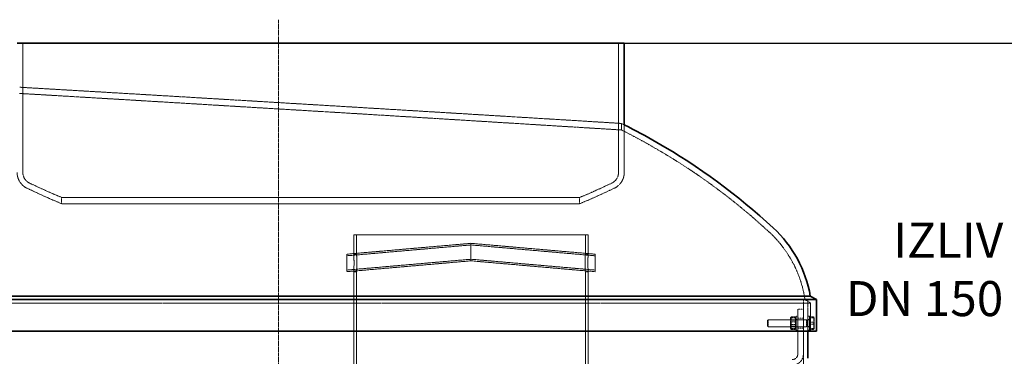
# Model space of a CAD drawing. Units: millimetres. Extents: x 237238 to 259213, y 162043 to 174542.
# Drawn here: x 239355 to 240762, y 172404 to 172885 of the extents above; entities that cross this region are included whole.
import ezdxf

# ---------------------------------------------------------------- set-up
doc = ezdxf.new("R2010")
doc.units = ezdxf.units.MM
for name, pattern in [('CHAIN', [0.3543, 0.2362, -0.0295, 0.0591, -0.0295]), ('DASH_DOT', [0.182, 0.1181, -0.0295, 0.0049, -0.0295]), ('DASHED_SPACE', [0.2067, 0.1654, -0.0413])]:
    doc.linetypes.add(name, pattern=pattern)
doc.layers.get('DEFPOINTS').update_dxf_attribs({"color": 250})
doc.layers.add('Centerline (ISO)', color=1, linetype='DASH_DOT', lineweight=9, true_color=0xff0000)
doc.layers.add('Hidden (ISO)', color=7, linetype='DASHED_SPACE', lineweight=9, true_color=0x0080c0)
for name, color, linetype, lineweight in [('kote', 252, 'Continuous', 9), ('tekst', 253, 'Continuous', 9), ('Visible (ISO)', 7, 'Continuous', 35)]:
    doc.layers.add(name, color=color, linetype=linetype, lineweight=lineweight)
doc.styles.get("Standard").update_dxf_attribs({"font": 'ISOCP.SHX'})
doc.styles.add('Styl textu40', font='arial.ttf')
doc.styles.add('Trebuchet MS', font='trebuc.ttf')
doc.dimstyles.new('VARIABEL-ST', dxfattribs={"dimscale": 40, "dimtxt": 7, "dimasz": 2.5, "dimexe": 1, "dimexo": 1, "dimgap": 0.6, "dimtad": 1, "dimdsep": 46, "dimtxsty": 'Standard', "dimcen": 0, "dimclrd": 256, "dimclre": 256, "dimclrt": 5, "dimadec": 0, "dimazin": 0, "dimtp": 0.1, "dimtm": 0.1, "dimtfac": 0.71, "dimtdec": 3, "dimtmove": 0, "dimatfit": 3, "dimfxl": 1, "dimtzin": 0, "dimarcsym": 0})

# ---------------------------------------------------------------- blocks, each defined once
blk = doc.blocks.new('*D220')
at = {"layer": 'DEFPOINTS', "color": 0, "transparency": 16777216}
for p in [(239785, 172851.4), (239725, 170586.4), (240852.3, 170586.4)]:
    blk.add_point(p, dxfattribs=at)
at = {"layer": 'kote', "lineweight": -2, "transparency": 16777216}
for p, q in [((239825, 172851.4), (240892.3, 172851.4)), ((240852.3, 172751.4), (240852.3, 170686.4)), ((239765, 170586.4), (240892.3, 170586.4))]:
    blk.add_line(p, q, dxfattribs=at)
at = {"layer": 'kote', "transparency": 16777216}
for points in [[(240835.6, 172751.4), (240868.9, 172751.4), (240852.3, 172851.4)], [(240835.6, 170686.4), (240868.9, 170686.4), (240852.3, 170586.4)]]:
    blk.add_solid(points, dxfattribs=at)
at = {"layer": 'kote', "transparency": 16777216, "insert": (240767, 171628.5), "char_height": 60, "attachment_point": 1, "rotation": 90, "style": 'Styl textu40'}
blk.add_mtext('2265', dxfattribs=at)

msp = doc.modelspace()

# ---------------------------------------------------------------- linework, layer by layer
at = {"layer": 'Centerline (ISO)', "color": 1, "linetype": 'CHAIN', "ltscale": 23.990969}
msp.add_line((239725, 170559.1), (239725, 172884.7), dxfattribs=at)
at = {"layer": 'Hidden (ISO)', "color": 0, "ltscale": 11.171534}
for p, q in [((239359.5, 172851.4), (239359.5, 172666.6)), ((240210.5, 172851.4), (240210.5, 172666.6))]:
    msp.add_line(p, q, dxfattribs=at)
at = {"layer": 'Hidden (ISO)', "color": 0, "ltscale": 1.114119}
msp.add_line((240215, 172727.2), (240215, 172736.5), dxfattribs=at)
at = {"layer": 'Hidden (ISO)', "color": 0, "ltscale": 10.286592}
msp.add_line((240218.7, 172734.7), (240218.7, 172666.6), dxfattribs=at)
at = {"layer": 'Hidden (ISO)', "color": 0, "ltscale": 1.056951}
msp.add_line((239415, 172630.8), (239415, 172621.9), dxfattribs=at)
at = {"layer": 'Hidden (ISO)', "color": 1, "ltscale": 1.056952}
msp.add_line((240155, 172630.8), (240155, 172621.9), dxfattribs=at)
at = {"layer": 'Hidden (ISO)', "color": 1, "ltscale": 11.365176}
msp.add_line((240167.3, 172577.4), (239832.3, 172577.4), dxfattribs=at)
at = {"layer": 'Hidden (ISO)', "color": 1, "ltscale": 3.273597}
for p, q in [((239832.3, 172549.9), (239832.3, 172577.4)), ((239836.3, 172549.9), (239836.3, 172577.4)), ((240163.3, 172549.9), (240163.3, 172577.4)), ((240167.3, 172549.9), (240167.3, 172577.4))]:
    msp.add_line(p, q, dxfattribs=at)
at = {"layer": 'Hidden (ISO)', "color": 1, "ltscale": 10.775159}
for p, q in [((239999.8, 172565.4), (239822.3, 172549.9)), ((239999.8, 172563.1), (239822.3, 172547.6)), ((240177.3, 172549.9), (239999.8, 172565.4)), ((240177.3, 172547.6), (239999.8, 172563.1)), ((239999.8, 172542.7), (239822.3, 172527.2)), ((239999.8, 172540.4), (239822.3, 172524.9)), ((240177.3, 172527.2), (239999.8, 172542.7)), ((240177.3, 172524.9), (239999.8, 172540.4))]:
    msp.add_line(p, q, dxfattribs=at)
at = {"layer": 'Hidden (ISO)', "color": 1, "ltscale": 0.91704}
msp.add_line((239999.8, 172563.1), (239999.8, 172565.4), dxfattribs=at)
at = {"layer": 'Hidden (ISO)', "color": 1, "ltscale": 2.337314}
for q in [(239999.8, 172565.4), (239999.8, 172540.4)]:
    msp.add_line((239999.8, 172552.9), q, dxfattribs=at)
at = {"layer": 'Hidden (ISO)', "color": 1, "ltscale": 1.90723}
for q in [(239999.8, 172563.1), (239999.8, 172542.7)]:
    msp.add_line((239999.8, 172552.9), q, dxfattribs=at)
at = {"layer": 'Hidden (ISO)', "color": 1, "ltscale": 4.674729}
for p, q in [((239822.3, 172549.9), (239822.3, 172524.9)), ((240177.3, 172549.9), (240177.3, 172524.9))]:
    msp.add_line(p, q, dxfattribs=at)
at = {"layer": 'Hidden (ISO)', "color": 1, "ltscale": 3.81456}
for p, q in [((239822.3, 172527.2), (239822.3, 172547.6)), ((240177.3, 172547.6), (240177.3, 172527.2))]:
    msp.add_line(p, q, dxfattribs=at)
at = {"layer": 'Hidden (ISO)', "color": 1, "ltscale": 0.476074}
for p, q in [((239832.3, 172549.9), (239836.3, 172549.9)), ((240163.3, 172549.9), (240167.3, 172549.9)), ((239832.3, 172524.9), (239836.3, 172524.9)), ((240163.3, 172524.9), (240167.3, 172524.9))]:
    msp.add_line(p, q, dxfattribs=at)
at = {"layer": 'Hidden (ISO)', "color": 1, "ltscale": 11.093221}
for p, q in [((239832.3, 172231.4), (239832.3, 172524.9)), ((239836.3, 172231.4), (239836.3, 172524.9)), ((240163.3, 172231.4), (240163.3, 172524.9)), ((240167.3, 172231.4), (240167.3, 172524.9))]:
    msp.add_line(p, q, dxfattribs=at)
at = {"layer": 'Hidden (ISO)', "color": 0, "ltscale": 11.521673}
msp.add_line((238973, 172484.9), (240477, 172484.9), dxfattribs=at)
at = {"layer": 'Hidden (ISO)', "color": 0, "ltscale": 14.166062}
msp.add_line((240475, 172391.4), (240475, 172485.1), dxfattribs=at)
at = {"layer": 'Hidden (ISO)', "color": 0, "ltscale": 1.099577}
msp.add_line((240477, 172484.9), (240485, 172480.2), dxfattribs=at)
at = {"layer": 'Hidden (ISO)', "color": 0, "ltscale": 2.821232}
msp.add_line((240481, 172461.4), (240481, 172485.1), dxfattribs=at)
at = {"layer": 'Hidden (ISO)', "color": 0, "ltscale": 11.644244}
msp.add_line((240485, 172480.2), (238965, 172480.2), dxfattribs=at)
at = {"layer": 'Hidden (ISO)', "color": 0, "ltscale": 0.952248}
for p, q in [((240466.8, 172471.4), (240474.8, 172471.4)), ((240466.8, 172471.4), (240474.8, 172471.4)), ((240474.8, 172458.4), (240466.8, 172458.4)), ((240474.8, 172444.4), (240466.8, 172444.4))]:
    msp.add_line(p, q, dxfattribs=at)
at = {"layer": 'Hidden (ISO)', "color": 0, "ltscale": 9.675858}
for p, q in [((240466.8, 172471.4), (240466.8, 172407.4)), ((240474.8, 172407.4), (240474.8, 172471.4))]:
    msp.add_line(p, q, dxfattribs=at)
at = {"layer": 'Hidden (ISO)', "color": 0, "ltscale": 4.761642}
for p, q in [((240466.8, 172471.4), (240466.8, 172471.4)), ((240485, 172440.2), (240485, 172480.2))]:
    msp.add_line(p, q, dxfattribs=at)
at = {"layer": 'Hidden (ISO)', "color": 0, "ltscale": 0.154823}
for p, q in [((240423.5, 172455.4), (240424.5, 172456.4)), ((240423.5, 172447.3), (240424.5, 172446.4))]:
    msp.add_line(p, q, dxfattribs=at)
at = {"layer": 'Hidden (ISO)', "color": 0, "ltscale": 1.525699}
msp.add_line((240423.5, 172447.3), (240423.5, 172455.4), dxfattribs=at)
at = {"layer": 'Hidden (ISO)', "color": 0, "ltscale": 1.869832}
for p, q in [((240424.5, 172456.4), (240424.5, 172446.4)), ((240479, 172456.4), (240479, 172446.4))]:
    msp.add_line(p, q, dxfattribs=at)
at = {"layer": 'Hidden (ISO)', "color": 0, "ltscale": 6.497263}
for p, q in [((240479, 172456.4), (240424.5, 172456.4)), ((240479, 172446.4), (240424.5, 172446.4))]:
    msp.add_line(p, q, dxfattribs=at)
at = {"layer": 'Hidden (ISO)', "color": 0, "ltscale": 0.134309}
for p, q in [((240456.3, 172459), (240456.8, 172460)), ((240464.3, 172459), (240463.7, 172460)), ((240456.3, 172443.7), (240456.8, 172442.7)), ((240464.3, 172443.7), (240463.7, 172442.7))]:
    msp.add_line(p, q, dxfattribs=at)
at = {"layer": 'Hidden (ISO)', "color": 0, "ltscale": 2.860895}
msp.add_line((240456.3, 172459), (240456.3, 172443.7), dxfattribs=at)
at = {"layer": 'Hidden (ISO)', "color": 0, "ltscale": 0.111503}
for p, q in [((240456.7, 172455.6), (240456.3, 172456.4)), ((240463.8, 172455.6), (240464.3, 172456.4)), ((240456.7, 172447.2), (240456.3, 172446.4)), ((240463.8, 172447.2), (240464.3, 172446.4))]:
    msp.add_line(p, q, dxfattribs=at)
at = {"layer": 'Hidden (ISO)', "color": 0, "ltscale": 1.566155}
for p, q in [((240456.7, 172447.2), (240456.7, 172455.6)), ((240463.8, 172455.6), (240463.8, 172447.2))]:
    msp.add_line(p, q, dxfattribs=at)
at = {"layer": 'Hidden (ISO)', "color": 0, "ltscale": 0.840645}
for p, q in [((240463.8, 172455.6), (240456.7, 172455.6)), ((240463.8, 172447.2), (240456.7, 172447.2))]:
    msp.add_line(p, q, dxfattribs=at)
at = {"layer": 'Hidden (ISO)', "color": 0, "ltscale": 0.654654}
for p, q in [((240463, 172460.6), (240457.5, 172460.6)), ((240463, 172458.9), (240457.5, 172458.9)), ((240463, 172453.1), (240457.5, 172453.1)), ((240463, 172449.7), (240457.5, 172449.7)), ((240463, 172443.8), (240457.5, 172443.8)), ((240463, 172442.2), (240457.5, 172442.2))]:
    msp.add_line(p, q, dxfattribs=at)
at = {"layer": 'Hidden (ISO)', "color": 0, "ltscale": 3.739763}
for p, q in [((240464.3, 172441.4), (240464.3, 172461.4)), ((240481, 172441.4), (240481, 172461.4)), ((240483.5, 172441.4), (240483.5, 172461.4))]:
    msp.add_line(p, q, dxfattribs=at)
at = {"layer": 'Hidden (ISO)', "color": 0, "ltscale": 0.297509}
for p, q in [((240466.8, 172461.4), (240464.3, 172461.4)), ((240466.8, 172456.6), (240464.3, 172456.6)), ((240483.5, 172461.4), (240481, 172461.4)), ((240483.5, 172456.6), (240481, 172456.6)), ((240466.8, 172446.1), (240464.3, 172446.1)), ((240466.8, 172441.4), (240464.3, 172441.4)), ((240483.5, 172446.1), (240481, 172446.1)), ((240483.5, 172441.4), (240481, 172441.4))]:
    msp.add_line(p, q, dxfattribs=at)
at = {"layer": 'Hidden (ISO)', "color": 0, "ltscale": 0.119638}
for p, q in [((240480, 172456), (240479, 172456.4)), ((240480, 172446.8), (240479, 172446.4))]:
    msp.add_line(p, q, dxfattribs=at)
at = {"layer": 'Hidden (ISO)', "color": 0, "ltscale": 1.718012}
msp.add_line((240480, 172456), (240480, 172446.8), dxfattribs=at)
at = {"layer": 'Hidden (ISO)', "color": 0, "ltscale": 0.426043}
for p, q in [((240483.5, 172456), (240480, 172456)), ((240483.5, 172446.8), (240480, 172446.8))]:
    msp.add_line(p, q, dxfattribs=at)
at = {"layer": 'Hidden (ISO)', "color": 0, "ltscale": 0.071338}
for p, q in [((240484.1, 172459.1), (240483.5, 172459.1)), ((240484.1, 172443.7), (240483.5, 172443.7))]:
    msp.add_line(p, q, dxfattribs=at)
at = {"layer": 'Hidden (ISO)', "color": 0, "ltscale": 1.168307}
for p, q in [((240484.1, 172459.2), (240484.1, 172460.4)), ((240484.1, 172450.1), (240484.1, 172459.2)), ((240484.1, 172442.3), (240484.1, 172450.1))]:
    msp.add_line(p, q, dxfattribs=at)
at = {"layer": 'Hidden (ISO)', "color": 0, "ltscale": 0.599976}
for p, q in [((240484.1, 172460.4), (240489.2, 172460.4)), ((240484.1, 172459.2), (240489.2, 172459.2)), ((240484.1, 172452.7), (240489.2, 172452.7)), ((240484.1, 172450.1), (240489.2, 172450.1)), ((240484.1, 172443.6), (240489.2, 172443.6)), ((240484.1, 172442.3), (240489.2, 172442.3))]:
    msp.add_line(p, q, dxfattribs=at)
at = {"layer": 'Hidden (ISO)', "color": 0, "ltscale": 0.132555}
msp.add_line((240489.9, 172459.8), (240489.9, 172459.9), dxfattribs=at)
at = {"layer": 'Hidden (ISO)', "color": 0, "ltscale": 0.010013}
for p, q in [((240489.9, 172459.9), (240489.9, 172459.9)), ((240489.9, 172442.9), (240489.9, 172442.8))]:
    msp.add_line(p, q, dxfattribs=at)
at = {"layer": 'Hidden (ISO)', "color": 0, "ltscale": 1.059528}
for p, q in [((240489.9, 172454.6), (240489.9, 172459.8)), ((240489.9, 172446.2), (240489.9, 172454.6))]:
    msp.add_line(p, q, dxfattribs=at)
at = {"layer": 'Hidden (ISO)', "color": 0, "ltscale": 0.133333}
msp.add_line((240481, 172440.2), (240481, 172441.4), dxfattribs=at)
at = {"layer": 'Hidden (ISO)', "color": 0, "ltscale": 0.926873}
msp.add_line((240489.9, 172442.9), (240489.9, 172446.2), dxfattribs=at)
at = {"layer": 'Hidden (ISO)', "color": 0, "ltscale": 0.493616}
msp.add_arc((239723, 171760.2), 1093.3, 63.0342, 63.2515, dxfattribs=at)
at = {"layer": 'Hidden (ISO)', "color": 0, "ltscale": 6.257129}
msp.add_arc((239723, 171760.2), 1085, 60.2534, 63.0291, dxfattribs=at)
at = {"layer": 'Hidden (ISO)', "color": 0, "ltscale": 12.373574}
msp.add_arc((239814.7, 171920.8), 900, 47.2275, 60.2534, dxfattribs=at)
at = {"layer": 'Hidden (ISO)', "color": 0, "ltscale": 3.353764}
msp.add_arc((239376.4, 172666.6), 25.1, 180, 244.3471, dxfattribs=at)
at = {"layer": 'Hidden (ISO)', "color": 0, "ltscale": 2.257473}
msp.add_arc((239376.4, 172666.6), 16.9, 180, 244.3471, dxfattribs=at)
at = {"layer": 'Hidden (ISO)', "color": 1, "ltscale": 2.257473}
msp.add_arc((240193.7, 172666.6), 16.9, 295.6529, 0, dxfattribs=at)
at = {"layer": 'Hidden (ISO)', "color": 1, "ltscale": 3.353764}
msp.add_arc((240193.7, 172666.6), 25.1, 295.6529, 0, dxfattribs=at)
at = {"layer": 'Hidden (ISO)', "color": 0, "ltscale": 5.992243}
msp.add_arc((239786.6, 173520.7), 964.3, 244.3471, 247.338, dxfattribs=at)
at = {"layer": 'Hidden (ISO)', "color": 1, "ltscale": 5.99233}
msp.add_arc((239783.5, 173520.7), 964.3, 292.6619, 295.6529, dxfattribs=at)
at = {"layer": 'Hidden (ISO)', "color": 0, "ltscale": 6.450474}
msp.add_arc((239786.6, 173520.7), 972.5, 244.3471, 247.5396, dxfattribs=at)
at = {"layer": 'Hidden (ISO)', "color": 1, "ltscale": 6.450564}
msp.add_arc((239783.5, 173520.7), 972.5, 292.4604, 295.6529, dxfattribs=at)
at = {"layer": 'Hidden (ISO)', "color": 0, "ltscale": 11.227968}
msp.add_arc((240313.9, 172460.4), 165, 8.5444, 47.2275, dxfattribs=at)
at = {"layer": 'Hidden (ISO)', "color": 0, "ltscale": 1.495845}
msp.add_arc((240458.8, 172407.4), 8, 270, 0, dxfattribs=at)
msp.add_arc((240458.8, 172407.4), 8, 270, 0, dxfattribs=at)
at = {"layer": 'Hidden (ISO)', "color": 0, "ltscale": 2.991791}
msp.add_arc((240458.8, 172407.4), 16, 270, 0, dxfattribs=at)
msp.add_arc((240458.8, 172407.4), 16, 270, 0, dxfattribs=at)
at = {"layer": 'Hidden (ISO)', "color": 0, "ltscale": 11.68106}
msp.add_open_spline([(240215, 172736.5), (240215, 172736.5), (240211.3, 172736.8), (240191.1, 172738), (240167.8, 172739.5), (240102.4, 172743.5), (240060.9, 172746), (239964.9, 172751.9), (239911.2, 172755.1), (239799.1, 172761.9), (239741.8, 172765.3), (239633.6, 172771.8), (239583.5, 172774.8), (239495.7, 172780), (239458.4, 172782.2), (239397, 172785.8), (239374.8, 172787.1), (239357.9, 172788.1), (239355, 172788.3), (239355, 172788.3)], degree=3, knots=[-271.204422, -271.204422, -271.204422, -271.204422, -261.371068, -261.371068, -244.50383, -244.50383, -227.560658, -227.560658, -210.482398, -210.482398, -193.421416, -193.421416, -177.08052, -177.08052, -161.254121, -161.254121, -144.170361, -144.170361, -135.60116, -135.60116, -135.60116, -135.60116], dxfattribs=at)
at = {"layer": 'Hidden (ISO)', "color": 0, "ltscale": 11.681254}
msp.add_open_spline([(239355, 172779.4), (239355, 172779.4), (239356.4, 172779.3), (239366.5, 172778.7), (239384, 172777.7), (239438.5, 172774.5), (239475.9, 172772.2), (239565.8, 172766.9), (239617.6, 172763.7), (239725.8, 172757.2), (239781.1, 172753.9), (239888, 172747.4), (239938.8, 172744.3), (240030.9, 172738.6), (240071.5, 172736.1), (240143.8, 172731.6), (240173.1, 172729.8), (240207.1, 172727.7), (240215, 172727.2), (240215, 172727.2)], degree=3, knots=[-135.602646, -135.602646, -135.602646, -135.602646, -129.661669, -129.661669, -113.446565, -113.446565, -96.410731, -96.410731, -79.19577, -79.19577, -62.708151, -62.708151, -46.842989, -46.842989, -31.453981, -31.453981, -14.271865, -14.271865, 0, 0, 0, 0], dxfattribs=at)
at = {"layer": 'Hidden (ISO)', "color": 0, "ltscale": 11.523681}
for points, knots in [([(240106.1, 172630.8), (240119.6, 172630.8), (240130.5, 172630.8), (240146.6, 172630.8), (240151.8, 172630.8), (240157.7, 172630.8), (240152, 172630.8), (240122.6, 172630.8), (240099, 172630.8), (240036.9, 172630.8), (239998.9, 172630.8), (239913.5, 172630.8), (239866.9, 172630.8), (239770.9, 172630.8), (239722.5, 172630.8), (239630.4, 172630.8), (239587.6, 172630.8), (239513.1, 172630.8), (239482.2, 172630.8), (239436.5, 172630.8), (239422.1, 172630.8), (239412, 172630.8), (239416.4, 172630.8), (239443.5, 172630.8), (239465.9, 172630.8), (239526, 172630.8), (239563.2, 172630.8), (239647.4, 172630.8), (239693.7, 172630.8), (239789.4, 172630.8), (239837.9, 172630.8), (239930.7, 172630.8), (239974.1, 172630.8), (240050.2, 172630.8), (240082.1, 172630.8), (240106.1, 172630.8)], [-233.174972, -233.174972, -233.174972, -233.174972, -224.991328, -224.991328, -216.807684, -216.807684, -202.35384, -202.35384, -187.899997, -187.899997, -173.446155, -173.446155, -158.992312, -158.992312, -144.538469, -144.538469, -130.084625, -130.084625, -115.630779, -115.630779, -101.176933, -101.176933, -86.723086, -86.723086, -72.269238, -72.269238, -57.815389, -57.815389, -43.361541, -43.361541, -28.907693, -28.907693, -14.453846, -14.453846, 0, 0, 0, 0]), ([(240106.1, 172621.9), (240092.5, 172621.9), (240076.4, 172621.9), (240039.5, 172621.9), (240018.9, 172621.9), (239957, 172621.9), (239912.5, 172621.9), (239818.4, 172621.9), (239769.8, 172621.9), (239674.8, 172621.9), (239629.4, 172621.9), (239547.7, 172621.9), (239512.3, 172621.9), (239456.2, 172621.9), (239436.1, 172621.9), (239413.9, 172621.9), (239412.1, 172621.9), (239427.1, 172621.9), (239443.9, 172621.9), (239494, 172621.9), (239526.8, 172621.9), (239604.4, 172621.9), (239648.4, 172621.9), (239741.9, 172621.9), (239790.5, 172621.9), (239885.9, 172621.9), (239931.7, 172621.9), (240014.7, 172621.9), (240051, 172621.9), (240109.1, 172621.9), (240130.4, 172621.9), (240155.1, 172621.9), (240158.2, 172621.9), (240145.6, 172621.9), (240130, 172621.9), (240106.1, 172621.9)], [-233.174972, -233.174972, -233.174972, -233.174972, -224.991328, -224.991328, -216.807684, -216.807684, -202.35384, -202.35384, -187.899997, -187.899997, -173.446155, -173.446155, -158.992312, -158.992312, -144.538469, -144.538469, -130.084625, -130.084625, -115.63078, -115.63078, -101.176934, -101.176934, -86.723086, -86.723086, -72.269238, -72.269238, -57.815389, -57.815389, -43.361541, -43.361541, -28.907693, -28.907693, -14.453846, -14.453846, 0, 0, 0, 0])]:
    msp.add_open_spline(points, degree=3, knots=knots, dxfattribs=at)
at = {"layer": 'Hidden (ISO)', "color": 1, "ltscale": 4.67569}
for points, knots in [([(239832.3, 172549.9), (239832.3, 172549.9), (239832.3, 172549.6), (239832.4, 172548.3), (239832.4, 172547.3), (239832.6, 172545.1), (239832.6, 172543.7), (239832.7, 172540.6), (239832.7, 172538.9), (239832.7, 172535.8), (239832.7, 172534.1), (239832.6, 172531), (239832.6, 172529.6), (239832.4, 172527.4), (239832.4, 172526.5), (239832.3, 172525.2), (239832.3, 172524.9), (239832.3, 172524.9)], [1.884185, 1.884185, 1.884185, 1.884185, 2.355231, 2.355231, 2.826277, 2.826277, 3.297324, 3.297324, 3.76837, 3.76837, 4.239417, 4.239417, 4.710463, 4.710463, 5.181509, 5.181509, 5.652555, 5.652555, 5.652555, 5.652555]), ([(239832.3, 172524.9), (239832.3, 172524.9), (239832.3, 172525.2), (239832.4, 172526.5), (239832.4, 172527.4), (239832.6, 172529.6), (239832.6, 172531), (239832.7, 172534.1), (239832.7, 172535.8), (239832.7, 172537.4), (239832.7, 172538.9), (239832.7, 172540.6), (239832.6, 172543.7), (239832.6, 172545.1), (239832.4, 172547.3), (239832.4, 172548.3), (239832.3, 172549.6), (239832.3, 172549.9), (239832.3, 172549.9)], [5.652555, 5.652555, 5.652555, 5.652555, 6.123601, 6.123601, 6.594647, 6.594647, 7.065694, 7.065694, 7.53674, 7.53674, 7.53674, 8.007787, 8.007787, 8.478833, 8.478833, 8.949879, 8.949879, 9.420925, 9.420925, 9.420925, 9.420925]), ([(240167.3, 172524.9), (240167.3, 172524.9), (240167.2, 172525.2), (240167.2, 172526.5), (240167.1, 172527.4), (240167, 172529.6), (240166.9, 172531), (240166.8, 172534.1), (240166.8, 172535.8), (240166.8, 172538.9), (240166.8, 172540.6), (240166.9, 172543.7), (240167, 172545.1), (240167.1, 172547.3), (240167.2, 172548.3), (240167.2, 172549.6), (240167.3, 172549.9), (240167.3, 172549.9)], [1.884185, 1.884185, 1.884185, 1.884185, 2.355231, 2.355231, 2.826277, 2.826277, 3.297324, 3.297324, 3.76837, 3.76837, 4.239417, 4.239417, 4.710463, 4.710463, 5.181509, 5.181509, 5.652555, 5.652555, 5.652555, 5.652555])]:
    msp.add_open_spline(points, degree=3, knots=knots, dxfattribs=at)
at = {"layer": 'Hidden (ISO)', "color": 1, "ltscale": 4.675771}
for points in [[(239836.3, 172524.9), (239836.3, 172524.9), (239836.3, 172525.2), (239836.4, 172526.5), (239836.5, 172527.4), (239836.6, 172529.6), (239836.6, 172531), (239836.7, 172534.1), (239836.8, 172535.8), (239836.8, 172538.9), (239836.7, 172540.6), (239836.6, 172543.7), (239836.6, 172545.1), (239836.5, 172547.3), (239836.4, 172548.3), (239836.3, 172549.6), (239836.3, 172549.9), (239836.3, 172549.9)], [(240163.3, 172549.9), (240163.3, 172549.9), (240163.2, 172549.6), (240163.2, 172548.3), (240163.1, 172547.3), (240163, 172545.1), (240162.9, 172543.7), (240162.8, 172540.6), (240162.8, 172538.9), (240162.8, 172535.8), (240162.8, 172534.1), (240162.9, 172531), (240163, 172529.6), (240163.1, 172527.4), (240163.2, 172526.5), (240163.2, 172525.2), (240163.3, 172524.9), (240163.3, 172524.9)]]:
    msp.add_open_spline(points, degree=3, knots=[1.884222, 1.884222, 1.884222, 1.884222, 2.355278, 2.355278, 2.826333, 2.826333, 3.297389, 3.297389, 3.768445, 3.768445, 4.239501, 4.239501, 4.710557, 4.710557, 5.181612, 5.181612, 5.652667, 5.652667, 5.652667, 5.652667], dxfattribs=at)
at = {"layer": 'Hidden (ISO)', "color": 0, "ltscale": 1.186206}
for points in [[(240457.5, 172460.6), (240456.1, 172456.8), (240457.5, 172453.1)], [(240457.5, 172458.9), (240456.1, 172459.7), (240457.5, 172460.6)], [(240457.5, 172449.7), (240456.1, 172454.3), (240457.5, 172458.9)], [(240463, 172460.6), (240464.4, 172459.7), (240463, 172458.9)], [(240463, 172453.1), (240464.4, 172456.8), (240463, 172460.6)], [(240463, 172458.9), (240464.4, 172454.3), (240463, 172449.7)], [(240457.5, 172453.1), (240456.1, 172448.4), (240457.5, 172443.8)], [(240457.5, 172442.2), (240456.1, 172445.9), (240457.5, 172449.7)], [(240457.5, 172443.8), (240456.1, 172443), (240457.5, 172442.2)], [(240463, 172443.8), (240464.4, 172448.4), (240463, 172453.1)], [(240463, 172449.7), (240464.4, 172445.9), (240463, 172442.2)], [(240463, 172442.2), (240464.4, 172443), (240463, 172443.8)]]:
    msp.add_rational_spline(points, [1, 1.15470053838, 1], degree=2, dxfattribs=at)
at = {"layer": 'Hidden (ISO)', "color": 0, "ltscale": 0.593053}
for points in [[(240489.2, 172460.4), (240489.9, 172458.4), (240489.9, 172456.5)], [(240489.9, 172459.8), (240489.9, 172460.1), (240489.2, 172460.4)], [(240489.2, 172459.2), (240489.9, 172459.5), (240489.9, 172459.8)], [(240489.9, 172454.6), (240489.9, 172456.7), (240489.2, 172459.2)], [(240489.9, 172456.5), (240489.9, 172454.7), (240489.2, 172452.7)], [(240489.2, 172450.1), (240489.9, 172452.5), (240489.9, 172454.6)], [(240489.2, 172452.7), (240489.9, 172450.2), (240489.9, 172448.1)], [(240489.9, 172446.2), (240489.9, 172448), (240489.2, 172450.1)], [(240489.9, 172448.1), (240489.9, 172446), (240489.2, 172443.6)], [(240489.2, 172442.3), (240489.9, 172444.4), (240489.9, 172446.2)], [(240489.2, 172443.6), (240489.9, 172443.2), (240489.9, 172442.9)], [(240489.9, 172442.9), (240489.9, 172442.6), (240489.2, 172442.3)]]:
    msp.add_rational_spline(points, [1, 1.0379548493, 1], degree=2, dxfattribs=at)
at = {"layer": 'Hidden (ISO)', "color": 1, "ltscale": 10.863949}
msp.add_open_spline([(240475, 172391.4), (240475, 172391.4), (240475, 172390.9), (240474.8, 172388.9), (240474.6, 172387.3), (240474.2, 172383.2), (240474, 172380.7), (240473.5, 172374.8), (240473.2, 172371.5), (240472.6, 172364.4), (240472.4, 172360.4), (240471.8, 172351.6), (240471.6, 172346.9), (240471.2, 172337.1), (240471, 172331.9), (240470.8, 172321.6), (240470.8, 172316.4), (240470.8, 172306.3), (240470.8, 172301.1), (240471, 172290.8), (240471.2, 172285.7), (240471.6, 172275.8), (240471.8, 172271.1), (240472.4, 172262.4), (240472.6, 172258.3), (240473.2, 172251.3), (240473.5, 172247.9), (240474, 172242), (240474.2, 172239.5), (240474.6, 172235.4), (240474.8, 172233.9), (240475, 172231.9), (240475, 172231.4), (240475, 172231.4)], degree=3, knots=[12.063829, 12.063829, 12.063829, 12.063829, 13.571804, 13.571804, 15.079779, 15.079779, 16.587755, 16.587755, 18.09573, 18.09573, 19.603712, 19.603712, 21.111694, 21.111694, 22.619676, 22.619676, 24.127658, 24.127658, 25.63564, 25.63564, 27.143622, 27.143622, 28.651604, 28.651604, 30.159586, 30.159586, 31.667561, 31.667561, 33.175536, 33.175536, 34.683511, 34.683511, 36.191487, 36.191487, 36.191487, 36.191487], dxfattribs=at)
at = {"layer": 'Visible (ISO)', "color": 0}
for p, q in [((239351.3, 172851.4), (240218.7, 172851.4)), ((240218.7, 172851.4), (240218.7, 172734.7)), ((240493.4, 172485.1), (238956.7, 172485.1)), ((238965.4, 172490.1), (240484.6, 172490.1)), ((240484.6, 172490.1), (240493.4, 172485.1)), ((240493.4, 172440.2), (240493.4, 172485.1)), ((238956.7, 172440.2), (240493.4, 172440.2)), ((240481, 172401.4), (240481, 172440.2))]:
    msp.add_line(p, q, dxfattribs=at)
for centre, radius, start, end in [((239723, 171760.2), 1093.3, 60.2534, 63.0342), ((239814.7, 171920.8), 908.3, 47.2275, 60.2534), ((240313.9, 172460.4), 173.3, 9.8869, 47.2275)]:
    msp.add_arc(centre, radius, start, end, dxfattribs=at)

# ---------------------------------------------------------------- texts
at = {"layer": 'tekst', "insert": (240760.3, 172461.5), "char_height": 50, "width": 1277.456, "attachment_point": 9, "style": 'Trebuchet MS'}
msp.add_mtext('IZLIV\\PDN 1{\\fTrebuchet MS|b0|i0|c238|p34;5}0', dxfattribs=at)

# ---------------------------------------------------------------- dimensions: what is measured, and where the dimension line sits
at = {"layer": 'kote'}
dim = msp.add_linear_dim(base=(240852.3, 170586.4), p1=(239785, 172851.4), p2=(239725, 170586.4), angle=90, dimstyle='VARIABEL-ST', override={"dimtxt": 1.5, "dimtoh": 1, "dimdec": 0, "dimpost": '<>', "dimtxsty": 'Styl textu40', "dimclrt": 256, "dimtofl": 0, "dimatfit": 0}, dxfattribs=at)
dim.commit()
dim.dimension.update_dxf_attribs({"geometry": '*D220', "text_midpoint": (240852.3, 171718.9), "dimtype": 160})

doc.saveas('drawing.dxf')
